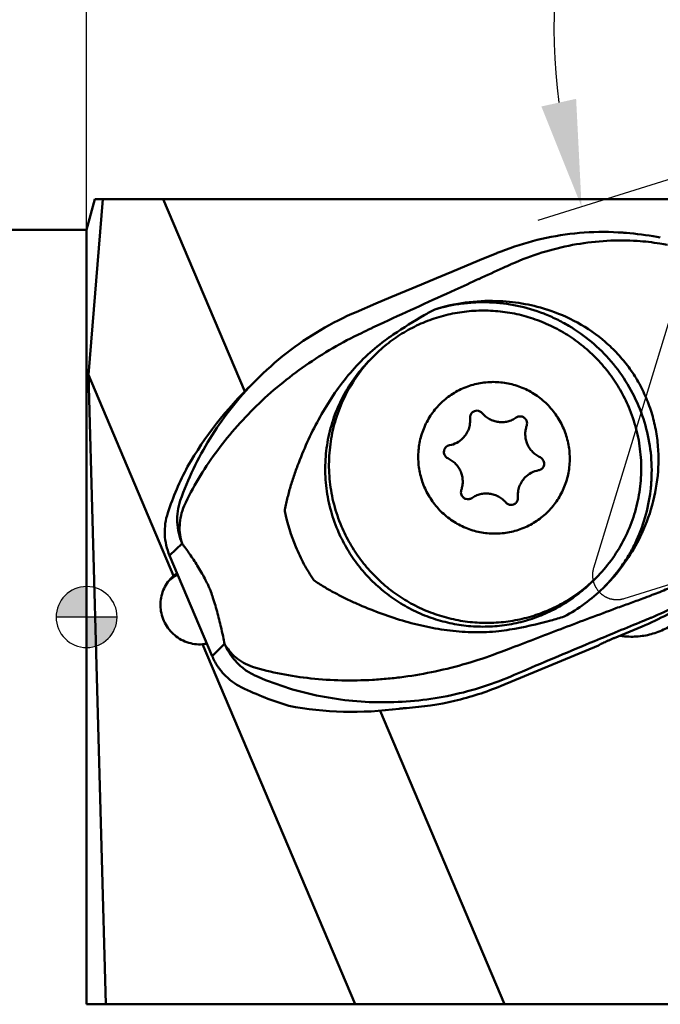
# Model space of a CAD drawing. Units: millimetres. Extents: x -146 to 67, y -58 to 84.
# Drawn here: x -2 to 19, y -13 to 20 of the extents above; entities that cross this region are included whole.
import ezdxf

# ---------------------------------------------------------------- set-up
doc = ezdxf.new("R2010")
doc.units = ezdxf.units.MM
for name, color, linetype, lineweight in [('1', 4, 'Continuous', 50), ('2', 7, 'Continuous', 25), ('cut', 1, 'Continuous', 25), ('nocut', 7, 'Continuous', 25), ('sk1', 4, 'Continuous', 50), ('sk2', 7, 'Continuous', 25)]:
    doc.layers.add(name, color=color, linetype=linetype, lineweight=lineweight)
doc.styles.add('simplex', font='txt.shx', dxfattribs={"height": 3.5})
doc.dimstyles.new('コピー - ISO-25', dxfattribs={"dimscale": 0, "dimtxt": 3.5, "dimasz": 3.5, "dimexe": 1.5, "dimexo": 0, "dimgap": 2.3, "dimtad": 1, "dimdec": 8, "dimdsep": 46, "dimtxsty": 'simplex', "dimcen": 0.09, "dimclrd": 256, "dimclre": 256, "dimclrt": 256, "dimadec": 0, "dimazin": 0, "dimtfac": 1, "dimtofl": 0, "dimtmove": 0, "dimatfit": 3, "dimfxl": 1, "dimtolj": 1, "dimlwd": -1, "dimlwe": -1, "dimarcsym": 0})

# ---------------------------------------------------------------- blocks, each defined once
blk = doc.blocks.new('zero block')
h = blk.add_hatch(color=7)
h.paths.add_polyline_path([(0, 1, 0.414214), (-1, 0), (0, 0)])
h.paths.add_polyline_path([(1, 0), (0, 0), (0, -1, 0.414214)])
at = {"color": 7, "ltscale": 0.2}
for p, q in [((0, -1), (0, 1)), ((-1, 0), (1, 0))]:
    blk.add_line(p, q, dxfattribs=at)
for start, end in [(90, 180), (0, 90), (180, 270), (270, 0)]:
    blk.add_arc((0, 0), 1, start, end, dxfattribs=at)
blk = doc.blocks.new('*D3')
at = {"layer": 'Defpoints', "color": 0}
for p in [(34.925, 60), (34.925, 18.169), (-117.475, 11.7)]:
    blk.add_point(p, dxfattribs=at)
at = {"layer": 'sk2'}
for p, q in [((-117.475, 11.7), (-117.475, 61.5)), ((34.925, 18.169), (34.925, 61.5)), ((-113.975, 60), (31.425, 60))]:
    blk.add_line(p, q, dxfattribs=at)
for points in [[(-113.975, 60.583), (-113.975, 59.417), (-117.475, 60)], [(31.425, 59.417), (31.425, 60.583), (34.925, 60)]]:
    blk.add_solid(points, dxfattribs=at)
at = {"layer": 'sk2', "insert": (-41.275, 64.05), "char_height": 3.5, "attachment_point": 5, "style": 'simplex'}
blk.add_mtext('\\A1;152.4 [6.000"]', dxfattribs=at)
blk = doc.blocks.new('*D4')
at = {"layer": '2'}
for p, q in [((0, 0), (0, 51.5)), ((34.925, 18.169), (34.925, 51.5)), ((0, 50), (-50.1, 50)), ((31.425, 50), (3.5, 50))]:
    blk.add_line(p, q, dxfattribs=at)
for points in [[(3.5, 50.583), (3.5, 49.417), (0, 50)], [(31.425, 49.417), (31.425, 50.583), (34.925, 50)]]:
    blk.add_solid(points, dxfattribs=at)
at = {"layer": 'Defpoints', "color": 0}
for p in [(0, 50), (34.925, 18.169), (0, 0)]:
    blk.add_point(p, dxfattribs=at)
at = {"layer": '2', "insert": (-26.8, 54.05), "char_height": 3.5, "attachment_point": 5, "style": 'simplex'}
blk.add_mtext('\\A1;34.925 [1.375"]', dxfattribs=at)
blk = doc.blocks.new('*D6')
at = {"layer": '2'}
for p, q in [((34.925, 34.112), (34.925, 40.432)), ((21.07, 14.974), (14.811, 13))]:
    blk.add_line(p, q, dxfattribs=at)
blk.add_arc((34.925, 19.342), 19.59, 100.2504, 187.2496, dxfattribs=at)
for points in [[(31.491, 38.038), (31.387, 39.2), (34.925, 38.932)], [(14.922, 16.745), (16.062, 16.995), (16.242, 13.451)]]:
    blk.add_solid(points, dxfattribs=at)
at = {"layer": 'Defpoints', "color": 0}
for p in [(34.925, 34.112), (17.211, 27.707), (33.883, 19.013), (21.07, 14.974), (34.925, 11.7)]:
    blk.add_point(p, dxfattribs=at)
at = {"layer": '2', "insert": (15.861, 33.321), "char_height": 3.5, "attachment_point": 5, "rotation": 53.75, "style": 'simplex'}
blk.add_mtext('\\A1;107.5%%d', dxfattribs=at)

msp = doc.modelspace()

# ---------------------------------------------------------------- linework, layer by layer
at = {"layer": '1'}
for p, q in [((0, 12.7), (0.26794919, 13.7)), ((0.06236669, 7.94083188), (0.53102947, 13.7)), ((0.26794919, 13.7), (20.28901312, 13.7)), ((2.51702554, 13.7), (5.18727961, 7.40136499)), ((0, 12.7), (0, -12.7)), ((17.58988513, 12.60823048), (17.62736104, 12.6055736)), ((17.62736104, 12.6055736), (17.68007387, 12.60157343)), ((17.68007387, 12.60157343), (17.71889816, 12.59843039)), ((11.98057511, 11.3246549), (12.89687025, 11.70365676)), ((12.89687025, 11.70365676), (13.46300099, 11.93597679)), ((13.46299933, 11.93597612), (13.46695502, 11.93759341)), ((13.46695502, 11.93759341), (13.47617727, 11.94136305)), ((11.48451592, 11.11829204), (11.98057511, 11.3246549)), ((13.93166374, 11.56914653), (13.93724258, 11.57160384)), ((13.95336491, 11.57877844), (13.93724326, 11.57160414)), ((10.98611635, 10.91004434), (11.48451592, 11.11829204)), ((12.87219497, 11.08717786), (12.87316437, 11.08586402)), ((9.9838044, 10.48851194), (10.48575392, 10.70006636)), ((10.48575392, 10.70006636), (10.98611635, 10.91004434)), ((9.49496191, 10.2816082), (9.9838044, 10.48851194)), ((8.84261224, 10.00370634), (9.49496192, 10.2816082)), ((15.09697137, 10.08787252), (15.08737365, 10.09090789)), ((9.75270726, 9.662759), (9.43901739, 9.51791881)), ((9.31024071, 8.4481838), (9.43379377, 8.57173686)), ((0.6277436, -12.7), (0.06236669, 7.94083188)), ((2.85560222, 1.35210637), (0.06236669, 7.94083188)), ((5.68422336, 7.89058717), (5.41789421, 7.63155337)), ((18.21199688, 2.73230279), (18.21654211, 2.74206268)), ((2.72415747, 2.0141535), (3.13345451, 2.41223848)), ((2.72415747, 2.0141535), (4.12049109, -1.279539)), ((16.59344056, 1.16498395), (16.71699361, 1.28853701)), ((18.54464476, 0.71878286), (18.53853688, 0.71654228)), ((18.54464475, 0.71878287), (18.55716142, 0.72342539)), ((17.3692027, 0.28932733), (17.36957127, 0.28744429)), ((17.31065056, -0.68733352), (18.22510685, -0.30823072)), ((18.50507861, -0.02773675), (18.50985597, -0.02578353)), ((18.51960546, -0.0217991), (18.50985597, -0.02578353)), ((8.81287618, -12.7), (3.80751671, -0.89328367)), ((4.12049109, -1.279539), (4.52944439, -0.8817879)), ((16.79888895, -0.92992457), (13.59829178, -2.25678444)), ((13.6016898, -1.13849741), (13.46871767, -1.18816243)), ((14.02497943, -1.90006361), (13.91792517, -1.94591575)), ((14.30324821, -1.78139778), (14.02497943, -1.90006361)), ((9.62794175, -3.07333487), (13.70908659, -12.7)), ((19.43787927, -12.7), (0, -12.7))]:
    msp.add_line(p, q, dxfattribs=at)
for points in [[(13.47617797, 11.94136333), (13.60519868, 11.99298274), (13.74971118, 12.04819329), (13.89520829, 12.10104134), (14.04163777, 12.15149695), (14.18895821, 12.1995356), (14.33714043, 12.24513755), (14.48612202, 12.28827401), (14.63588215, 12.32892976), (14.78645504, 12.36710293), (14.9378009, 12.40277062), (15.08987606, 12.43591021), (15.24270296, 12.46651302), (15.39624846, 12.49455736), (15.5504633, 12.52001954), (15.7053407, 12.54288324), (15.86083884, 12.5631264), (16.01691339, 12.58072767), (16.17355557, 12.59566996), (16.33071492, 12.60793196), (16.48835922, 12.61749488), (16.64650893, 12.62434206), (16.80514454, 12.62845287), (16.96420169, 12.62980599), (17.12363569, 12.628382), (17.28340193, 12.62416229), (17.44345603, 12.61712911), (17.58988413, 12.60823054)], [(17.71889855, 12.59843036), (17.82875164, 12.58869156), (17.95443516, 12.57605378), (18.08032553, 12.56179261), (18.20639743, 12.5458998), (18.3326213, 12.52836793), (18.45896444, 12.50919042), (18.58539794, 12.48836057), (18.71189594, 12.46587142), (18.82412929, 12.44453006)], [(5.68004675, 7.88652273), (5.78830971, 7.9904588), (5.91386561, 8.10739843), (6.04101151, 8.22204193), (6.16970528, 8.33437029), (6.29989386, 8.44435593), (6.43153545, 8.55198212), (6.56459699, 8.65723959), (6.69904469, 8.76011818), (6.83483324, 8.86059917), (6.97191981, 8.95866663), (7.11027375, 9.05431362), (7.24984654, 9.14752111), (7.39059474, 9.23827455), (7.53249905, 9.32657494), (7.67551192, 9.41240535), (7.81959534, 9.49575552), (7.96474717, 9.57663521), (8.11092043, 9.65502809), (8.25807548, 9.73092279), (8.40622306, 9.80433309), (8.55533581, 9.87525172), (8.70534791, 9.943654), (8.8426121, 10.00370625)]]:
    msp.add_lwpolyline(points, dxfattribs=at)
at = {"layer": '1', "extrusion": (0, 0, -1)}
for centre, major_axis, ratio, start_param, end_param in [((12.78908193, 0.85103973), (9.4883968, 6.24714381), 0.8755533985, 4.189963317, 4.4970079344), ((3.74680718, 0.42649911), (1.21102511, 0.80972231), 0.87889562, 4.5563604967, 4.6547168846), ((3.74680718, 0.42649911), (1.21102511, 0.80972231), 0.87889562, 1.9604967464, 2.0588531342), ((10.06111064, 7.28581895), (9.4883968, 6.24714381), 0.8755533985, 2.0755510149, 2.4114770867)]:
    msp.add_ellipse(centre, major_axis=major_axis, ratio=ratio, start_param=start_param, end_param=end_param, dxfattribs=at)
at = {"layer": '1'}
for points, knots in [([(17.94263419, 12.3428833), (17.61198424, 12.35849037), (16.94154642, 12.35064695), (15.93413423, 12.22025007), (14.92843683, 11.96861692), (14.27487395, 11.72178431), (13.95336559, 11.57877762)], [0, 0, 0, 0, 0.2424205955, 0.4897136259, 0.742302243, 1, 1, 1, 1]), ([(19.06058346, 12.20319141), (18.97702559, 12.21955426), (18.64771563, 12.27887897), (18.31481648, 12.31839187), (18.06600065, 12.33615861)], [0, 0, 0, 0, 0.2544721776, 1, 1, 1, 1]), ([(13.93166783, 11.56914302), (13.84344389, 11.53050062), (13.48870238, 11.37363314), (13.13633549, 11.21136971), (12.87317661, 11.08584765)], [0, 0, 0, 0, 0.2483144794, 1, 1, 1, 1]), ([(12.87217021, 11.08722028), (12.61412211, 10.97029009), (11.57338183, 10.49748118), (10.53410853, 10.02145139), (9.75267366, 9.66282236)], [0, 0, 0, 0, 0.2478379553, 1, 1, 1, 1]), ([(11.43178783, 10.09072427), (11.75899085, 10.19374367), (12.42791197, 10.34158848), (13.11171085, 10.37579464), (13.44975044, 10.36514435)], [0, 0, 0, 0, 0.503545204, 1, 1, 1, 1]), ([(13.44975044, 10.36514435), (13.72872137, 10.35703122), (14.28284717, 10.30320318), (14.82442883, 10.17381586), (15.08737365, 10.09090789)], [0, 0, 0, 0, 0.5030489038, 1, 1, 1, 1]), ([(17.78790502, 6.88553473), (17.70600816, 7.07871428), (17.51845815, 7.45563699), (17.17089094, 7.98263979), (16.76198857, 8.46403537), (16.2979162, 8.89251149), (15.78560253, 9.26168823), (15.23271323, 9.56603256), (14.64751684, 9.80098921), (14.0387675, 9.96303603), (13.41557324, 10.04974065), (12.78726093, 10.05979641), (12.16323796, 9.99304397), (11.55284903, 9.85047228), (10.96524577, 9.6342153), (10.40921073, 9.34748271), (9.89316653, 8.99465504), (9.58071848, 8.7186609), (9.43379383, 8.5717368)], [0, 0, 0, 0, 0.0627094982, 0.1254610234, 0.1882360102, 0.2510144655, 0.3137762177, 0.3765020763, 0.4391749183, 0.5017807706, 0.5643096476, 0.6267561549, 0.6891197505, 0.7514048426, 0.8136205093, 0.8757800496, 0.9379001791, 1, 1, 1, 1]), ([(11.43178783, 10.09072427), (11.31382424, 10.02820062), (10.84546272, 9.7721035), (10.39095816, 9.49034736), (10.06111431, 9.26354883)], [0, 0, 0, 0, 0.2501093603, 1, 1, 1, 1]), ([(16.94713994, 0.95072527), (17.16066683, 1.1626497), (17.45505895, 1.50860732), (17.78478905, 2.01306021), (18.07148764, 2.54397096), (18.34503754, 3.25064677), (18.49710013, 3.99361454), (18.54367188, 4.59710039), (18.54002589, 5.20351589), (18.4408471, 5.95893249), (18.17402915, 6.83389713), (17.76674686, 7.65441551), (17.23018853, 8.397781), (16.57926678, 9.04352488), (15.95577441, 9.48586228), (15.4194586, 9.77443829), (14.86192106, 10.01768824), (14.13110376, 10.23402255), (13.37526098, 10.32679482), (12.76905044, 10.32528824), (12.16634221, 10.27360396), (11.72060322, 10.1782973), (11.43178783, 10.09072427)], [0, 0, 0, 0, 0.0620694242, 0.0931449287, 0.1242355695, 0.1864238011, 0.2487152276, 0.2799318352, 0.3111787726, 0.3737084596, 0.4363471161, 0.4990717328, 0.5618500145, 0.6246438861, 0.6874135713, 0.7188040946, 0.7501751203, 0.8127915869, 0.8752955752, 0.9065292553, 0.9377328064, 1, 1, 1, 1]), ([(18.21654211, 2.74206268), (18.37481869, 3.08272146), (18.62944627, 3.79864038), (18.76907909, 4.74140627), (18.76290877, 5.50620869), (18.69585156, 6.08175207), (18.56439064, 6.64837793), (18.36860149, 7.19642843), (18.11114893, 7.7160067), (17.79719802, 8.1984461), (17.43344221, 8.63736231), (16.89457345, 9.15661566), (16.12884883, 9.68637012), (15.44639923, 9.97702942), (15.09697137, 10.08787252)], [0, 0, 0, 0, 0.1241737544, 0.2494794572, 0.3128319551, 0.3765914122, 0.4406271705, 0.5047063829, 0.5685412407, 0.6318750264, 0.6945579736, 0.7565685112, 0.8788164841, 1, 1, 1, 1]), ([(9.43902194, 9.51791184), (9.40381969, 9.50078033), (9.26332158, 9.43257015), (9.12257142, 9.36487932), (9.0169731, 9.31442905)], [0, 0, 0, 0, 0.2506686362, 1, 1, 1, 1]), ([(9.01697337, 9.31442843), (8.37791873, 9.00910463), (7.15737142, 8.29981078), (5.53990104, 6.96958454), (4.40667341, 5.67187965), (3.65880789, 4.54408155), (3.34205288, 3.95175397), (3.20042243, 3.64905599)], [0, 0, 0, 0, 0.256974305, 0.5095320597, 0.7567886357, 0.8787440609, 1, 1, 1, 1]), ([(6.50149245, 3.47152631), (6.52383665, 3.60804133), (6.58028844, 3.87910966), (6.6889898, 4.27954867), (6.81578283, 4.67441911), (7.00480188, 5.19365785), (7.27469022, 5.82959819), (7.65019714, 6.56825995), (8.08199262, 7.27527275), (8.57650221, 7.93994043), (9.1395341, 8.54774182), (9.56232059, 8.90412561), (9.78449167, 9.06710444)], [0, 0, 0, 0, 0.0626603486, 0.1252860709, 0.1878851219, 0.2504622738, 0.3755418404, 0.5005510689, 0.6254902896, 0.7503636851, 0.8751881874, 1, 1, 1, 1]), ([(8.2393293, 2.85118608), (8.14058703, 3.08410081), (7.97713875, 3.56483128), (7.84052754, 4.31290897), (7.81531659, 5.07195883), (7.90216464, 5.82523429), (8.09916547, 6.55633954), (8.40208819, 7.24933914), (8.80417575, 7.88894433), (9.13290776, 8.27085129), (9.31024083, 8.44818368)], [0, 0, 0, 0, 0.1256154144, 0.2510545285, 0.3762964403, 0.501337596, 0.6261919031, 0.7508894735, 0.8754742411, 1, 1, 1, 1]), ([(9.43379383, 8.5717368), (9.25646068, 8.39440432), (8.92772843, 8.01249708), (8.52564087, 7.37289162), (8.22271832, 6.67989211), (8.02571769, 5.94878737), (7.93886964, 5.19551227), (7.96408054, 4.4364624), (8.10069175, 3.6883845), (8.26414007, 3.2076539), (8.36288235, 2.97473913)], [0, 0, 0, 0, 0.1245258166, 0.2491107019, 0.3738082066, 0.4986623854, 0.6237034638, 0.7489454031, 0.8743845704, 1, 1, 1, 1]), ([(3.07514204, 3.81784255), (3.19994993, 4.17226241), (3.48806097, 4.86768437), (4.02893088, 5.85794961), (4.67124161, 6.78559907), (5.16257095, 7.3558039), (5.42259489, 7.62705334)], [0, 0, 0, 0, 0.2501595383, 0.4999964205, 0.7498420005, 1, 1, 1, 1]), ([(15.6553157, 6.17165431), (15.59160952, 6.3219254), (15.47352207, 6.5388847), (15.27704231, 6.80042856), (15.05603327, 7.04191228), (14.73746131, 7.30167987), (14.37478761, 7.49485992), (14.06704188, 7.60487908), (13.7506169, 7.68431262), (13.34332741, 7.72492822), (12.8556363, 7.6774092), (12.38747173, 7.53553508), (11.9569576, 7.30466451), (11.58071009, 6.99378082), (11.32429582, 6.67765534), (11.15973877, 6.39855392), (11.02336767, 6.10421536), (10.90843961, 5.712622), (10.87255533, 5.30573883), (10.89180197, 4.98067029), (10.94275116, 4.65847103), (11.01645015, 4.42325838), (11.08006198, 4.27320985)], [0, 0, 0, 0, 0.062766499, 0.0942085912, 0.1256568603, 0.1884718489, 0.2512350287, 0.2826205928, 0.3139782084, 0.3765234806, 0.4389355801, 0.5012248401, 0.5634203779, 0.625565778, 0.6877123896, 0.7188405712, 0.7499877072, 0.8122820258, 0.8747000922, 0.9059968814, 0.9373264607, 1, 1, 1, 1]), ([(16.71699356, 1.28853706), (16.8943266, 1.46586943), (17.2230585, 1.84777629), (17.62514607, 2.48738139), (17.92806885, 3.18038105), (18.12506974, 3.91148655), (18.21191777, 4.66476216), (18.18670677, 5.42381199), (18.05009555, 6.1718896), (17.88664729, 6.65262001), (17.78790502, 6.88553473)], [0, 0, 0, 0, 0.12452574, 0.2491104498, 0.3738080587, 0.4986624216, 0.6237036051, 0.7489455053, 0.8743845895, 1, 1, 1, 1]), ([(12.34448543, 5.86147375), (12.38718827, 5.90417716), (12.46345043, 5.99940581), (12.54370341, 6.16367632), (12.58634882, 6.34177087), (12.58829068, 6.46415689), (12.5826717, 6.52459772)], [0, 0, 0, 0, 0.2494398898, 0.4991315428, 0.7492791689, 1, 1, 1, 1]), ([(12.5826717, 6.52459772), (12.57965568, 6.55703977), (12.58787174, 6.62396574), (12.62409705, 6.6808838), (12.64705399, 6.70384102)], [0, 0, 0, 0, 0.500889617, 1, 1, 1, 1]), ([(12.64705399, 6.70384102), (12.66876234, 6.72554966), (12.72205345, 6.76029584), (12.8158697, 6.77541049), (12.90821019, 6.75183665), (12.95875007, 6.71258158), (12.97891793, 6.68901514)], [0, 0, 0, 0, 0.2486814201, 0.4981683459, 0.7487459431, 1, 1, 1, 1]), ([(12.97891793, 6.68901514), (13.01247308, 6.64980544), (13.08690705, 6.57735756), (13.21620803, 6.49089865), (13.35895442, 6.4293857), (13.51027758, 6.39495858), (13.66506437, 6.38877618), (13.81808333, 6.41107359), (13.96408901, 6.46106508), (14.05362707, 6.51185237), (14.09552755, 6.54107796)], [0, 0, 0, 0, 0.1255654633, 0.2510780156, 0.3764544086, 0.5016280407, 0.6265597241, 0.7512427721, 0.8757035896, 1, 1, 1, 1]), ([(14.09552755, 6.54107796), (14.12277398, 6.56008235), (14.18697921, 6.58606451), (14.29009994, 6.57922479), (14.38068462, 6.52895805), (14.42118481, 6.4723413), (14.43426785, 6.44148082)], [0, 0, 0, 0, 0.2486337736, 0.49838232, 0.7491232128, 1, 1, 1, 1]), ([(11.08006198, 4.27320985), (11.14376816, 4.12293876), (11.2618556, 3.90597946), (11.45833536, 3.64443561), (11.67934441, 3.40295188), (11.99791637, 3.1431843), (12.36059007, 2.95000424), (12.66833579, 2.83998508), (12.98476078, 2.76055155), (13.39205027, 2.71993594), (13.87974138, 2.76745496), (14.34790594, 2.90932909), (14.77842008, 3.14019965), (15.15466758, 3.45108335), (15.41108185, 3.76720883), (15.57563891, 4.04631024), (15.71201, 4.3406488), (15.82693806, 4.73224216), (15.86282234, 5.13912533), (15.8435757, 5.46419387), (15.79262651, 5.78639313), (15.71892753, 6.02160579), (15.6553157, 6.17165431)], [0, 0, 0, 0, 0.062766499, 0.0942085912, 0.1256568603, 0.1884718489, 0.2512350287, 0.2826205928, 0.3139782084, 0.3765234806, 0.4389355801, 0.5012248401, 0.5634203779, 0.625565778, 0.6877123896, 0.7188405712, 0.7499877072, 0.8122820258, 0.8747000922, 0.9059968814, 0.9373264607, 1, 1, 1, 1]), ([(14.43979848, 6.27855103), (14.42292188, 6.23021842), (14.39807934, 6.13007405), (14.38911469, 5.97560725), (14.40859848, 5.82181998), (14.44016273, 5.723185), (14.46025943, 5.67578062)], [0, 0, 0, 0, 0.2492785794, 0.4990343739, 0.7492897501, 1, 1, 1, 1]), ([(14.43426785, 6.44148082), (14.44507667, 6.41598482), (14.45744458, 6.36066108), (14.44889173, 6.30459306), (14.43979848, 6.27855103)], [0, 0, 0, 0, 0.5009822452, 1, 1, 1, 1]), ([(11.90680827, 5.6328962), (11.98881728, 5.64767425), (12.14916503, 5.70230462), (12.28567159, 5.80265913), (12.34448543, 5.86147375)], [0, 0, 0, 0, 0.5004624229, 1, 1, 1, 1]), ([(11.74122922, 5.32403803), (11.73254116, 5.34453156), (11.72113898, 5.38827728), (11.72389197, 5.45574108), (11.74615452, 5.51930971), (11.77288694, 5.55549513), (11.78850354, 5.57111123)], [0, 0, 0, 0, 0.25106563, 0.5013524639, 0.7508995257, 1, 1, 1, 1]), ([(11.78850354, 5.57111123), (11.80440139, 5.58700857), (11.84129888, 5.61413486), (11.88464115, 5.62890168), (11.90680827, 5.6328962)], [0, 0, 0, 0, 0.4995383042, 1, 1, 1, 1]), ([(14.46025943, 5.67578062), (14.48038413, 5.62831017), (14.5294694, 5.53680582), (14.62670316, 5.41533385), (14.74433262, 5.31346791), (14.83388018, 5.26086803), (14.88054469, 5.23891232)], [0, 0, 0, 0, 0.2498829552, 0.499962527, 0.7500614764, 1, 1, 1, 1]), ([(11.85483298, 5.20595185), (11.82970284, 5.2177756), (11.78339502, 5.25091702), (11.75206769, 5.29847209), (11.74122922, 5.32403803)], [0, 0, 0, 0, 0.5000381055, 1, 1, 1, 1]), ([(12.27511825, 4.76908354), (12.25499355, 4.81655399), (12.20590827, 4.90805835), (12.10867451, 5.02953031), (11.99104504, 5.13139626), (11.90149749, 5.18399614), (11.85483298, 5.20595185)], [0, 0, 0, 0, 0.2498829552, 0.499962527, 0.7500614764, 1, 1, 1, 1]), ([(14.88054469, 5.23891232), (14.90567483, 5.22708856), (14.95198265, 5.19394715), (14.98330999, 5.14639208), (14.99414846, 5.12082613)], [0, 0, 0, 0, 0.5000381056, 1, 1, 1, 1]), ([(2.66584708, 3.41976243), (2.75253218, 3.68050429), (2.94777293, 4.19477286), (3.18546799, 4.69085258), (3.31441537, 4.93327562)], [0, 0, 0, 0, 0.500172742, 1, 1, 1, 1]), ([(14.94687413, 4.87375293), (14.93097629, 4.85785559), (14.89407879, 4.8307293), (14.85073651, 4.81596248), (14.82856939, 4.81196796)], [0, 0, 0, 0, 0.499538304, 1, 1, 1, 1]), ([(14.99414846, 5.12082613), (15.00283652, 5.1003326), (15.01423869, 5.05658688), (15.01148571, 4.98912309), (14.98922316, 4.92555445), (14.96249073, 4.88936904), (14.94687413, 4.87375293)], [0, 0, 0, 0, 0.25106563, 0.5013524639, 0.7508995257, 1, 1, 1, 1]), ([(12.29557919, 4.16631313), (12.31245579, 4.21464575), (12.33729833, 4.31479011), (12.34626299, 4.46925692), (12.3267792, 4.62304419), (12.29521494, 4.72167917), (12.27511825, 4.76908354)], [0, 0, 0, 0, 0.2492785794, 0.4990343739, 0.7492897501, 1, 1, 1, 1]), ([(14.39089224, 4.58339041), (14.3481894, 4.540687), (14.27192724, 4.44545836), (14.19167426, 4.28118784), (14.14902886, 4.1030933), (14.147087, 3.98070729), (14.15270597, 3.92026645)], [0, 0, 0, 0, 0.2494398898, 0.4991315428, 0.7492791689, 1, 1, 1, 1]), ([(14.82856939, 4.81196796), (14.74656038, 4.79718991), (14.58621264, 4.74255954), (14.44970608, 4.64220503), (14.39089224, 4.58339041)], [0, 0, 0, 0, 0.5004624228, 1, 1, 1, 1]), ([(12.30110982, 4.00338334), (12.290301, 4.02887934), (12.2779331, 4.08420308), (12.28648594, 4.14027111), (12.29557919, 4.16631313)], [0, 0, 0, 0, 0.5009822452, 1, 1, 1, 1]), ([(12.63985012, 3.9037862), (12.6126037, 3.88478181), (12.54839847, 3.85879965), (12.44527774, 3.86563938), (12.35469305, 3.91590611), (12.31419286, 3.97252286), (12.30110982, 4.00338334)], [0, 0, 0, 0, 0.2486337736, 0.49838232, 0.7491232128, 1, 1, 1, 1]), ([(13.75645975, 3.75584902), (13.7229046, 3.79505872), (13.64847063, 3.8675066), (13.51916965, 3.95396551), (13.37642326, 4.01547846), (13.2251001, 4.04990558), (13.07031331, 4.05608798), (12.91729435, 4.03379057), (12.77128866, 3.98379909), (12.68175061, 3.93301179), (12.63985012, 3.9037862)], [0, 0, 0, 0, 0.1255654633, 0.2510780156, 0.3764544087, 0.5016280407, 0.6265597241, 0.7512427721, 0.8757035896, 1, 1, 1, 1]), ([(14.15270597, 3.92026645), (14.155722, 3.8878244), (14.14750594, 3.82089843), (14.11128062, 3.76398037), (14.08832369, 3.74102314)], [0, 0, 0, 0, 0.5008896172, 1, 1, 1, 1]), ([(3.07514224, 3.81784275), (3.03750836, 3.70464201), (2.98270502, 3.47059308), (2.96520248, 3.11051299), (3.01263132, 2.75242621), (3.08661222, 2.52273062), (3.13345441, 2.41223863)], [0, 0, 0, 0, 0.2492394262, 0.4989878933, 0.7492592752, 1, 1, 1, 1]), ([(3.13345459, 2.41223829), (3.1028555, 2.50563053), (3.05790647, 2.70382766), (3.04542367, 3.01522468), (3.09033875, 3.33655746), (3.15787335, 3.5463761), (3.20040674, 3.64901533)], [0, 0, 0, 0, 0.2333810793, 0.4794617706, 0.7361610057, 1, 1, 1, 1]), ([(14.08832369, 3.74102314), (14.06661533, 3.7193145), (14.01332422, 3.68456832), (13.91950797, 3.66945367), (13.82716749, 3.69302752), (13.77662761, 3.73228257), (13.75645975, 3.75584902)], [0, 0, 0, 0, 0.2486814202, 0.498168346, 0.7487459432, 1, 1, 1, 1]), ([(2.72415746, 2.01415351), (2.67731512, 2.1246459), (2.60333407, 2.35434236), (2.55590554, 2.71243043), (2.57340851, 3.07251181), (2.62821307, 3.30656128), (2.66584708, 3.41976243)], [0, 0, 0, 0, 0.2507407631, 0.5010121113, 0.7507605426, 1, 1, 1, 1]), ([(7.45450155, 1.21008106), (7.33891615, 1.38108248), (7.12424168, 1.7362242), (6.768378, 2.47839157), (6.58196928, 3.07122255), (6.50149245, 3.47152631)], [0, 0, 0, 0, 0.2509707352, 0.5035172784, 1, 1, 1, 1]), ([(8.36288235, 2.97473913), (8.44477922, 2.7815596), (8.63232926, 2.40463681), (8.97989658, 1.87763387), (9.38879908, 1.39623821), (9.85287133, 0.96776228), (10.36518446, 0.59858592), (10.91807295, 0.29424191), (11.50326884, 0.05928521), (12.11201829, -0.10276188), (12.73521293, -0.18946671), (13.3635252, -0.19952259), (13.98754765, -0.13277039), (14.59793613, 0.00980091), (15.18553946, 0.22605759), (15.7415751, 0.51279016), (16.25762012, 0.86561819), (16.57006869, 1.14161275), (16.71699356, 1.28853706)], [0, 0, 0, 0, 0.0627094935, 0.1254610479, 0.1882360647, 0.2510145015, 0.3137761798, 0.3765019346, 0.4391746958, 0.5017806017, 0.5643095596, 0.62675605, 0.6891195695, 0.7514045944, 0.8136202495, 0.8757798537, 0.9379000877, 1, 1, 1, 1]), ([(22.02653965, 2.97209467), (21.79556143, 2.72892155), (21.29825089, 2.26454756), (20.46517342, 1.65527769), (19.70506359, 1.22107661), (19.06041497, 0.92046066), (18.72661864, 0.78621688), (18.55716135, 0.72342536)], [0, 0, 0, 0, 0.2413715826, 0.4882835346, 0.7412327606, 0.8699414142, 1, 1, 1, 1]), ([(16.59344044, 1.16498407), (16.44651565, 1.01805984), (16.13406725, 0.74206543), (15.61802252, 0.38923754), (15.06198711, 0.10250497), (14.47438388, -0.11375179), (13.86399535, -0.25632322), (13.23997279, -0.32307552), (12.61166064, -0.31301973), (11.98846632, -0.22631505), (11.37971698, -0.06426817), (10.79452078, 0.17068847), (10.24163172, 0.47503269), (9.72931821, 0.84420929), (9.26524589, 1.27268532), (8.85634351, 1.75408087), (8.50877623, 2.28108371), (8.32122619, 2.65800647), (8.2393293, 2.85118608)], [0, 0, 0, 0, 0.0620998783, 0.1242200791, 0.1863796617, 0.2485953118, 0.3108803474, 0.3732438873, 0.4356903825, 0.498219283, 0.5608251432, 0.6234979612, 0.6862237879, 0.7489855179, 0.8117639672, 0.8745389558, 0.9372904832, 1, 1, 1, 1]), ([(18.21199688, 2.73230279), (18.08707034, 2.46467422), (17.79669081, 1.94514513), (17.43392152, 1.47322383), (17.23568434, 1.25142067)], [0, 0, 0, 0, 0.4982032403, 1, 1, 1, 1]), ([(4.52944439, -0.8817879), (4.4978766, -0.7211518), (4.42753992, -0.38867116), (4.32426429, 0.02992849), (4.22798536, 0.37264797), (4.15319672, 0.61466497), (4.08657769, 0.80917381), (4.02900572, 0.95815408), (3.96367467, 1.09969012), (3.87491503, 1.27227041), (3.7608636, 1.47623564), (3.59671536, 1.74932146), (3.39009108, 2.0636356), (3.21758214, 2.3013982), (3.13345446, 2.41223862)], [0, 0, 0, 0, 0.135677106, 0.2816039407, 0.3572312477, 0.4306841447, 0.4915094251, 0.5275998469, 0.5629941036, 0.620643041, 0.6884007722, 0.7566294191, 0.8846753128, 1, 1, 1, 1]), ([(21.53280699, 1.94197425), (21.32062902, 1.73560605), (20.8731154, 1.34095567), (20.14368097, 0.81339329), (19.35775345, 0.35247379), (18.80356752, 0.0945717), (18.51960627, -0.02179845)], [0, 0, 0, 0, 0.2454749134, 0.4939382535, 0.7454887233, 1, 1, 1, 1]), ([(21.30020941, 1.71574334), (20.85857065, 1.28620151), (19.89124722, 0.50882211), (18.79467595, -0.07210654), (18.22510689, -0.3082307)], [0, 0, 0, 0, 0.4997984251, 1, 1, 1, 1]), ([(2.4239957, 0.38413457), (2.4230761, 0.46829935), (2.43791542, 0.63711893), (2.50959324, 0.88043642), (2.62779299, 1.10446207), (2.73478404, 1.23527678), (2.79404285, 1.29453436)], [0, 0, 0, 0, 0.2506184013, 0.5007372799, 0.7504715269, 1, 1, 1, 1]), ([(13.52194366, -0.46075998), (13.25760682, -0.48944554), (12.72442666, -0.51333156), (11.92616532, -0.45786082), (11.13657586, -0.32376922), (10.36055266, -0.12382371), (9.60035756, 0.13106191), (8.98121599, 0.38320889), (8.49628686, 0.60862163), (8.13871763, 0.79079329), (7.78925369, 0.9883139), (7.56397771, 1.13316054), (7.45450155, 1.21008106)], [0, 0, 0, 0, 0.1245391124, 0.2492593529, 0.3741364556, 0.4991399479, 0.6242411163, 0.7494182023, 0.8120394445, 0.8746769128, 0.9373308043, 1, 1, 1, 1]), ([(17.23568434, 1.25142067), (17.21259154, 1.22557135), (17.11913367, 1.12276876), (17.02208262, 1.02323096), (16.94733612, 0.95053202)], [0, 0, 0, 0, 0.249490238, 1, 1, 1, 1]), ([(16.94733612, 0.95053202), (16.75860282, 0.76696875), (16.35495421, 0.42379554), (15.90739386, 0.13987735), (15.67421538, 0.01457279)], [0, 0, 0, 0, 0.4986410168, 1, 1, 1, 1]), ([(18.53853445, 0.71654891), (18.44198586, 0.68000411), (18.19981495, 0.58888828), (17.8102374, 0.44589274), (17.51664168, 0.34103499), (17.3692027, 0.28932733)], [0, 0, 0, 0, 0.2487635308, 0.6234980717, 1, 1, 1, 1]), ([(3.80751671, -0.89328367), (3.72032976, -0.89937148), (3.54398759, -0.89355595), (3.28695257, -0.83129549), (3.04732283, -0.71815706), (2.83525521, -0.55887522), (2.65956904, -0.36012766), (2.52761999, -0.13017794), (2.44493554, 0.12122341), (2.42495142, 0.29666449), (2.4239957, 0.38413457)], [0, 0, 0, 0, 0.1246225416, 0.2495129777, 0.3746198425, 0.4998566149, 0.6251155384, 0.7502852497, 0.8752689792, 1, 1, 1, 1]), ([(15.67421538, 0.01457279), (15.52697908, -0.03069506), (14.93526143, -0.20292502), (14.33229306, -0.33751423), (13.87618234, -0.41251505)], [0, 0, 0, 0, 0.2499505153, 1, 1, 1, 1]), ([(17.36958552, 0.287415), (17.08587409, 0.18173848), (16.51666014, -0.0304937), (15.66206377, -0.35341807), (14.80477601, -0.68060121), (14.23296792, -0.90113972), (13.94696507, -1.01212675)], [0, 0, 0, 0, 0.2480868612, 0.4977996354, 0.7486113252, 1, 1, 1, 1]), ([(19.62512202, 0.07475775), (19.51005814, -0.04030552), (19.25605175, -0.24805665), (18.82105058, -0.47757064), (18.34858844, -0.61675184), (18.02078252, -0.64556586), (17.85735525, -0.64378022)], [0, 0, 0, 0, 0.2495265243, 0.4992614794, 0.7493808113, 1, 1, 1, 1]), ([(18.50507861, -0.02773675), (18.41720822, -0.06365794), (18.06371312, -0.20841056), (17.71055888, -0.35399551), (17.44535755, -0.46385447)], [0, 0, 0, 0, 0.248515694, 1, 1, 1, 1]), ([(17.44535755, -0.46385447), (17.18444806, -0.57173336), (16.13544953, -1.00701789), (15.08861809, -1.44752417), (14.30324821, -1.78139778)], [0, 0, 0, 0, 0.2485924522, 1, 1, 1, 1]), ([(17.85735525, -0.64378022), (17.76541504, -0.64277566), (17.64270983, -0.63461435), (17.52127035, -0.61748158), (17.49096926, -0.61263645)], [0, 0, 0, 0, 0.7497709672, 1, 1, 1, 1]), ([(4.52944438, -0.88178789), (4.57635594, -0.99244355), (4.69034246, -1.20589577), (4.91533478, -1.49025107), (5.1872041, -1.7301943), (5.39423059, -1.85549471), (5.5022103, -1.90829525)], [0, 0, 0, 0, 0.2499018673, 0.4999871949, 0.7500795749, 1, 1, 1, 1]), ([(4.52944443, -0.88178796), (4.57297588, -0.96298591), (4.68008877, -1.12192231), (4.88931745, -1.33065174), (5.14626233, -1.5061981), (5.33988389, -1.59402064), (5.44132535, -1.63063778)], [0, 0, 0, 0, 0.2293606195, 0.4735900546, 0.7315114958, 1, 1, 1, 1]), ([(16.79888895, -0.92992457), (16.80120942, -0.92766767), (16.80759737, -0.92281154), (16.8195095, -0.91504184), (16.83561097, -0.90556616), (16.86478317, -0.8894873), (16.91038369, -0.86618104), (16.97473407, -0.83506936), (17.04986843, -0.80026419), (17.13290068, -0.76310624), (17.22065008, -0.7250359), (17.28049806, -0.69983373), (17.31065056, -0.68733352)], [0, 0, 0, 0, 0.0171238481, 0.0422570171, 0.0752731429, 0.1159045324, 0.2184672562, 0.346119371, 0.4940086304, 0.656484941, 0.8273288026, 1, 1, 1, 1]), ([(5.09325736, -2.30604656), (4.98527458, -2.25324453), (4.77824285, -2.12793977), (4.50636981, -1.88799049), (4.28138275, -1.60363523), (4.16740008, -1.39018862), (4.12049108, -1.279539)], [0, 0, 0, 0, 0.2499274589, 0.5000264766, 0.7501118216, 1, 1, 1, 1]), ([(13.4687177, -1.1881625), (13.1376883, -1.31264978), (12.46816291, -1.53641583), (11.44579511, -1.79392102), (10.58539685, -1.94343004), (9.8972001, -2.02252625), (8.88203488, -2.09916232), (7.70096786, -2.07599649), (6.38727506, -1.87975365), (5.75137172, -1.72429021), (5.44132542, -1.63063772)], [0, 0, 0, 0, 0.1297979971, 0.2587911614, 0.3865985255, 0.4499767591, 0.5129605813, 0.7602283657, 0.881131987, 1, 1, 1, 1]), ([(13.9179168, -1.94591944), (13.58278064, -2.08869955), (12.89774274, -2.3392231), (11.4899781, -2.69533585), (9.68252476, -2.86899913), (7.8827494, -2.67769321), (6.49739092, -2.30932809), (5.82832662, -2.05365788), (5.50221044, -1.90829569)], [0, 0, 0, 0, 0.1264196213, 0.2525734996, 0.503238364, 0.7520164714, 0.8760919842, 1, 1, 1, 1]), ([(13.59829178, -2.25678444), (13.10594105, -2.46089701), (12.08539262, -2.78958345), (11.02511573, -2.94854124), (10.49248111, -2.98485035)], [0, 0, 0, 0, 0.4995840705, 1, 1, 1, 1]), ([(6.63938471, -2.90971151), (6.37413885, -2.83068818), (5.84977375, -2.6505381), (5.3420738, -2.42771417), (5.09325736, -2.30604656)], [0, 0, 0, 0, 0.4998164341, 1, 1, 1, 1]), ([(10.26018873, -3.00683795), (10.29682703, -3.00198444), (10.37420622, -2.99382603), (10.45174861, -2.98762704), (10.49248111, -2.98485035)], [0, 0, 0, 0, 0.4751324862, 1, 1, 1, 1])]:
    msp.add_open_spline(points, degree=3, knots=knots, dxfattribs=at)
for points in [[(18.06599218, 12.33617161), (18.02489138, 12.33872221), (17.98376992, 12.34095922), (17.94263497, 12.34288218)], [(9.78449167, 9.06710444), (9.87568003, 9.13399791), (9.96792492, 9.19947239), (10.06111431, 9.26354883)], [(5.42259489, 7.62705334), (5.50691126, 7.71500974), (5.59275407, 7.801528), (5.680051, 7.88652696)], [(2.79404285, 1.29453436), (2.81390941, 1.31440051), (2.83445187, 1.33361296), (2.85560222, 1.35210637)], [(2.9901882, 1.38662371), (2.92561508, 1.35604711), (2.86342104, 1.31984641), (2.80495131, 1.27878661)], [(2.80495131, 1.27878661), (2.77558934, 1.25816745), (2.74708244, 1.2362738), (2.71958682, 1.21322459)], [(13.87618234, -0.41251505), (13.75859187, -0.43185111), (13.64041774, -0.4479033), (13.52194366, -0.46075998)], [(13.94696734, -1.01213401), (13.8316178, -1.05354591), (13.71652413, -1.09567702), (13.60168926, -1.13849544)]]:
    msp.add_open_spline(points, degree=3, dxfattribs=at)
at = {"layer": 'cut'}
for p, q in [((20.555605, 14.45457359), (16.63070195, 1.60523444)), ((17.63865851, 0.60613458), (30.45121203, 4.64591718))]:
    msp.add_line(p, q, dxfattribs=at)
msp.add_open_spline([(16.63070195, 1.60523444), (16.62720587, 1.58782726), (16.62196705, 1.56171544), (16.61496081, 1.52690392), (16.60975897, 1.50078465), (16.60525679, 1.47905226), (16.6024335, 1.46377353), (16.6003077, 1.45514597), (16.60015705, 1.44838476), (16.60019246, 1.4415861), (16.60017475, 1.43253428), (16.60017417, 1.41668753), (16.60015609, 1.39405236), (16.60014772, 1.36688938), (16.60011365, 1.33972466), (16.60015521, 1.31935693), (16.60007909, 1.3057693), (16.60020178, 1.30012142), (16.59993975, 1.2955713), (16.6009949, 1.29113753), (16.60245521, 1.28334432), (16.60474287, 1.27222895), (16.60829053, 1.25443443), (16.61276358, 1.23219464), (16.61811546, 1.20550567), (16.62257663, 1.18326444), (16.62615042, 1.16547307), (16.62837125, 1.15434965), (16.6301774, 1.14545966), (16.63145124, 1.13876824), (16.63444027, 1.13258468), (16.63782656, 1.12416256), (16.64226454, 1.11369564), (16.64925077, 1.09691467), (16.65802208, 1.07594967), (16.66853458, 1.05078871), (16.67728722, 1.0298162), (16.68431452, 1.01305176), (16.68821421, 1.00359349), (16.69089868, 0.99733298), (16.69248614, 0.99305188), (16.6973279, 0.98665638), (16.70594804, 0.97330042), (16.71881878, 0.95451606), (16.73402426, 0.93184737), (16.74675184, 0.91298756), (16.75691838, 0.89788959), (16.76455605, 0.88657801), (16.7708847, 0.87711627), (16.77602781, 0.86962593), (16.78087901, 0.86184776), (16.78903214, 0.85418494), (16.80162764, 0.84148121), (16.81752725, 0.82575465), (16.83653591, 0.80681271), (16.8555797, 0.7879061), (16.87139146, 0.7720912), (16.88416267, 0.75956415), (16.89186921, 0.75145228), (16.89967316, 0.74664312), (16.90719089, 0.74154047), (16.9166863, 0.73526293), (16.92803853, 0.72768637), (16.9431906, 0.71760139), (16.96211815, 0.70497569), (16.98486777, 0.68989267), (17.00372065, 0.6771234), (17.01712245, 0.66857542), (17.02354377, 0.66376819), (17.02783318, 0.66220391), (17.03410781, 0.65955333), (17.04358656, 0.65570485), (17.06038792, 0.6487683), (17.08140643, 0.64012919), (17.10662264, 0.6297529), (17.12763373, 0.62109509), (17.1444514, 0.6141997), (17.15494165, 0.60981838), (17.16338155, 0.60647768), (17.16958088, 0.60352211), (17.17627872, 0.60228457), (17.18517787, 0.60052663), (17.19631252, 0.59836612), (17.21412199, 0.59488881), (17.2363858, 0.59054827), (17.26310187, 0.58534112), (17.28536431, 0.58098868), (17.30317679, 0.57753753), (17.31430375, 0.57531014), (17.32210432, 0.5738921), (17.3265435, 0.57286099), (17.33109185, 0.57314774), (17.33673998, 0.57305573), (17.35032619, 0.57320567), (17.37069263, 0.57327474), (17.39785519, 0.57345639), (17.42501599, 0.57361227), (17.44764976, 0.57375343), (17.46349465, 0.57383987), (17.4725468, 0.57390709), (17.47934175, 0.57390755), (17.48611441, 0.57409894), (17.49491395, 0.57632941), (17.51042062, 0.57931241), (17.53251682, 0.58405502), (17.55905631, 0.58954012), (17.59443386, 0.59692588), (17.62096892, 0.60244894), (17.63865854, 0.60613459)], degree=3, knots=[0, 0, 0, 0, 0.03125, 0.046875, 0.0625, 0.078125, 0.0859375, 0.08984375, 0.09375, 0.09765625, 0.1015625, 0.109375, 0.125, 0.140625, 0.15625, 0.171875, 0.17578125, 0.1796875, 0.181640625, 0.18359375, 0.1875, 0.1953125, 0.203125, 0.21875, 0.234375, 0.25, 0.2578125, 0.265625, 0.26953125, 0.2734375, 0.27734375, 0.28125, 0.2890625, 0.296875, 0.3125, 0.328125, 0.34375, 0.3515625, 0.359375, 0.361328125, 0.36328125, 0.3671875, 0.375, 0.390625, 0.40625, 0.421875, 0.4296875, 0.4375, 0.4453125, 0.44921875, 0.453125, 0.4609375, 0.46875, 0.484375, 0.5, 0.515625, 0.53125, 0.5390625, 0.546875, 0.55078125, 0.5546875, 0.5625, 0.5703125, 0.578125, 0.59375, 0.609375, 0.625, 0.6328125, 0.63671875, 0.638671875, 0.640625, 0.6484375, 0.65625, 0.671875, 0.6875, 0.703125, 0.7109375, 0.71875, 0.72265625, 0.7265625, 0.73046875, 0.734375, 0.7421875, 0.75, 0.765625, 0.78125, 0.796875, 0.8046875, 0.8125, 0.81640625, 0.818359375, 0.8203125, 0.82421875, 0.828125, 0.84375, 0.859375, 0.875, 0.890625, 0.8984375, 0.90234375, 0.90625, 0.91015625, 0.9140625, 0.921875, 0.9375, 0.953125, 0.96875, 1, 1, 1, 1], dxfattribs=at)
at = {"layer": 'nocut'}
for p, q in [((0, 12.7), (0.26794919, 13.7)), ((0.26794919, 13.7), (19.67381581, 13.7)), ((0, 12.7), (0, -12.7)), ((19.43787927, -12.7), (0, -12.7))]:
    msp.add_line(p, q, dxfattribs=at)
at = {"layer": 'sk1'}
msp.add_line((-116.475, 12.7), (0, 12.7), dxfattribs=at)

# ---------------------------------------------------------------- block references
at = {"rotation": 180}
msp.add_blockref('zero block', (0, 0), dxfattribs=at)

# ---------------------------------------------------------------- dimensions: what is measured, and where the dimension line sits
at = {"layer": '2'}
dim = msp.add_linear_dim(base=(0, 50), p1=(34.925, 18.1686631408), p2=(0, 0), dimstyle='コピー - ISO-25', override={"dimscale": 1, "dimdec": 8}, dxfattribs=at)
dim.commit()
dim.dimension.update_dxf_attribs({"geometry": '*D4', "text_midpoint": (-26.8, 54.05)})
dim = msp.add_angular_dim_2l(base=(17.21105489, 27.70725767), line1=((33.88255462, 19.01341346), (21.0700011, 14.97363085)), line2=((34.925, 11.7), (34.925, 34.11246507)), dimstyle='コピー - ISO-25', override={"dimscale": 1, "dimdec": 1, "dimadec": 1}, dxfattribs=at)
dim.commit()
dim.dimension.update_dxf_attribs({"geometry": '*D6', "text_midpoint": (15.86082052, 33.32052995)})
at = {"layer": 'sk2'}
dim = msp.add_linear_dim(base=(34.925, 60), p1=(-117.475, 11.7), p2=(34.925, 18.1686631408), dimstyle='コピー - ISO-25', override={"dimscale": 1, "dimdec": 8}, dxfattribs=at)
dim.commit()
dim.dimension.update_dxf_attribs({"geometry": '*D3', "text_midpoint": (-41.275, 64.05)})

doc.saveas('drawing.dxf')
